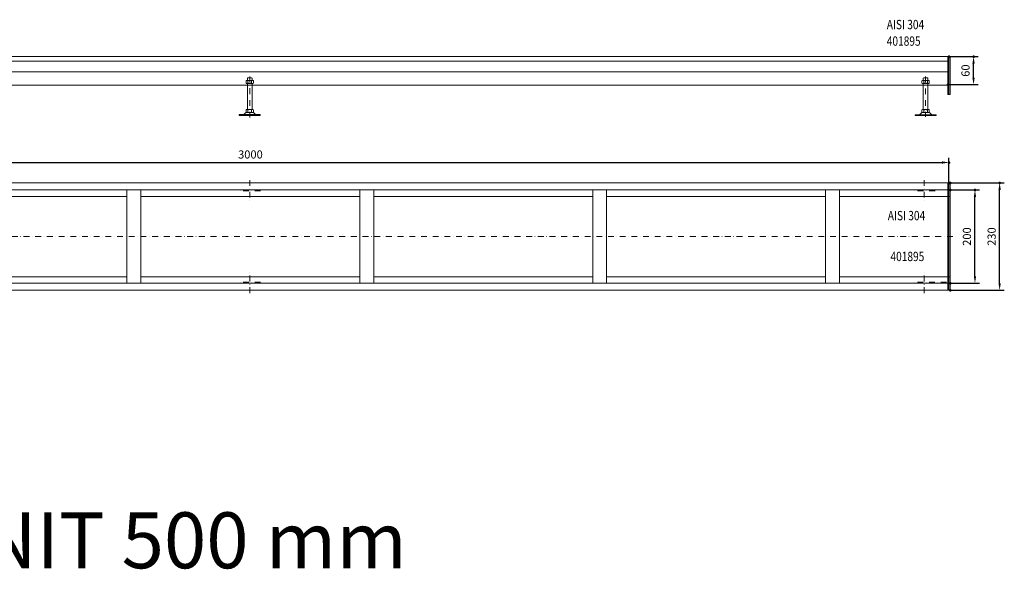
# Model space of a CAD drawing. Extents: x -101 to 30374, y -10540 to 11235.
# Drawn here: x 2072 to 4186, y 4389 to 5568 of the extents above; entities that cross this region are included whole.
import ezdxf

# ---------------------------------------------------------------- set-up
doc = ezdxf.new("R2010")
doc.units = 0
doc.header["$LTSCALE"] = 25
doc.linetypes.add('AUSGEZOGEN', pattern=[0])
doc.linetypes.add('STRICHPUNKT', pattern=[1, 0.5, -0.25, 0, -0.25])
for name, color, linetype, lineweight in [('ACO_DIMENSION', 3, 'AUSGEZOGEN', 9), ('ACO_MITTE', 1, 'STRICHPUNKT', 9), ('ACO_VISIBLE ( NOTE )', 7, 'CONTINUOUS', 15), ('AM_BOR', 7, 'CONTINUOUS', 50)]:
    doc.layers.add(name, color=color, linetype=linetype, lineweight=lineweight)
doc.dimstyles.new('STANDARD$0', dxfattribs={"dimscale": 5, "dimtxt": 5, "dimasz": 3.5, "dimexe": 2, "dimexo": 0, "dimgap": 2.4, "dimtad": 1, "dimzin": 12, "dimdsep": 46, "dimtxsty": 'Standard', "dimcen": 3, "dimclrd": 256, "dimclre": 256, "dimclrt": 256, "dimadec": 0, "dimazin": 0, "dimtfac": 1, "dimtmove": 0, "dimatfit": 3, "dimfxl": 1, "dimtolj": 1, "dimtzin": 0, "dimlwd": -1, "dimlwe": -1, "dimarcsym": 0})

# ---------------------------------------------------------------- blocks, each defined once
blk = doc.blocks.new('*D1267')
at = {"layer": 'ACO_DIMENSION', "color": 0, "lineweight": -2, "transparency": 16777216}
for p, q in [((1067.2, 5217.5), (1067.2, 5271.4)), ((4067.2, 5217.5), (4067.2, 5271.4)), ((1082.2, 5261.4), (4052.2, 5261.4))]:
    blk.add_line(p, q, dxfattribs=at)
at = {"layer": 'ACO_DIMENSION', "color": 0, "transparency": 16777216}
for points in [[(1082.2, 5263.9), (1082.2, 5258.9), (1067.2, 5261.4)], [(4052.2, 5263.9), (4052.2, 5258.9), (4067.2, 5261.4)]]:
    blk.add_solid(points, dxfattribs=at)
at = {"layer": 'AM_BOR', "color": 0, "transparency": 16777216}
for p in [(4067.2, 5261.4), (1067.2, 5217.5), (4067.2, 5217.5)]:
    blk.add_point(p, dxfattribs=at)
at = {"layer": 'ACO_DIMENSION', "color": 0, "transparency": 16777216, "insert": (2567.2, 5278.6), "char_height": 17.5, "attachment_point": 5}
blk.add_mtext('\\A1;3000', dxfattribs=at)
blk = doc.blocks.new('*D1268')
at = {"layer": 'ACO_DIMENSION', "color": 0, "lineweight": -2, "transparency": 16777216}
for p, q in [((4070.2, 5202.5), (4133.1, 5202.5)), ((4123.1, 5017.5), (4123.1, 5187.5)), ((4070.2, 5002.5), (4133.1, 5002.5))]:
    blk.add_line(p, q, dxfattribs=at)
at = {"layer": 'ACO_DIMENSION', "color": 0, "transparency": 16777216}
for points in [[(4120.6, 5187.5), (4125.6, 5187.5), (4123.1, 5202.5)], [(4120.6, 5017.5), (4125.6, 5017.5), (4123.1, 5002.5)]]:
    blk.add_solid(points, dxfattribs=at)
at = {"layer": 'AM_BOR', "color": 0, "transparency": 16777216}
for p in [(4070.2, 5202.5), (4123.1, 5202.5), (4070.2, 5002.5)]:
    blk.add_point(p, dxfattribs=at)
at = {"layer": 'ACO_DIMENSION', "color": 0, "transparency": 16777216, "insert": (4105.8, 5102.5), "char_height": 17.5, "attachment_point": 5, "rotation": 90}
blk.add_mtext('\\A1;200', dxfattribs=at)
blk = doc.blocks.new('*D1269')
at = {"layer": 'ACO_DIMENSION', "color": 0, "lineweight": -2, "transparency": 16777216}
for p, q in [((4070.2, 5217.5), (4186.1, 5217.5)), ((4176.1, 5002.5), (4176.1, 5202.5)), ((4070.2, 4987.5), (4186.1, 4987.5))]:
    blk.add_line(p, q, dxfattribs=at)
at = {"layer": 'ACO_DIMENSION', "color": 0, "transparency": 16777216}
for points in [[(4173.6, 5202.5), (4178.6, 5202.5), (4176.1, 5217.5)], [(4173.6, 5002.5), (4178.6, 5002.5), (4176.1, 4987.5)]]:
    blk.add_solid(points, dxfattribs=at)
at = {"layer": 'AM_BOR', "color": 0, "transparency": 16777216}
for p in [(4070.2, 5217.5), (4176.1, 5217.5), (4070.2, 4987.5)]:
    blk.add_point(p, dxfattribs=at)
at = {"layer": 'ACO_DIMENSION', "color": 0, "transparency": 16777216, "insert": (4158.9, 5102.5), "char_height": 17.5, "attachment_point": 5, "rotation": 90}
blk.add_mtext('\\A1;230', dxfattribs=at)
blk = doc.blocks.new('*D1329')
at = {"layer": 'ACO_DIMENSION', "color": 0, "lineweight": -2, "transparency": 16777216}
for p, q in [((4067.2, 5488.5), (4130.1, 5488.5)), ((4120.1, 5443.5), (4120.1, 5473.5)), ((4065.2, 5428.5), (4130.1, 5428.5))]:
    blk.add_line(p, q, dxfattribs=at)
at = {"layer": 'ACO_DIMENSION', "color": 0, "transparency": 16777216}
for points in [[(4117.6, 5473.5), (4122.6, 5473.5), (4120.1, 5488.5)], [(4117.6, 5443.5), (4122.6, 5443.5), (4120.1, 5428.5)]]:
    blk.add_solid(points, dxfattribs=at)
at = {"layer": 'AM_BOR', "color": 0, "transparency": 16777216}
for p in [(4067.2, 5488.5), (4120.1, 5488.5), (4065.2, 5428.5)]:
    blk.add_point(p, dxfattribs=at)
at = {"layer": 'ACO_DIMENSION', "color": 0, "transparency": 16777216, "insert": (4102.8, 5458.5), "char_height": 17.5, "attachment_point": 5, "rotation": 90}
blk.add_mtext('\\A1;60', dxfattribs=at)

msp = doc.modelspace()

# ---------------------------------------------------------------- linework, layer by layer
at = {"layer": 'ACO_MITTE'}
for p, q in [((2565.678, 5445.599), (2565.678, 5354.8)), ((4017.178, 5445.563), (4017.178, 5359.205)), ((2565.678, 5223.67), (2565.678, 5177.175)), ((4014.178, 5223.67), (4014.178, 5177.175)), ((2588.925, 5200.422), (2542.43, 5200.422)), ((4037.425, 5200.422), (3990.93, 5200.422)), ((1051.092, 5102.478), (4078.929, 5102.478)), ((2565.678, 4981.287), (2565.678, 5027.782)), ((4014.178, 4981.287), (4014.178, 5027.782)), ((2588.925, 5004.534), (2542.43, 5004.534)), ((4062.178, 5004.534), (3990.93, 5004.534))]:
    msp.add_line(p, q, dxfattribs=at)
at = {"layer": 'ACO_VISIBLE ( NOTE )'}
for p, q in [((1067.178, 5488.499), (4065.178, 5488.499)), ((1069.178, 5478.499), (4065.178, 5478.499)), ((4067.178, 5488.499), (4064.178, 5488.499)), ((4065.178, 5406.999), (4065.178, 5488.499)), ((4067.178, 5488.499), (4067.178, 5406.999)), ((4070.178, 5406.999), (4070.178, 5488.499)), ((4065.178, 5455.999), (1069.178, 5455.999)), ((2557.811, 5436.962), (2558.922, 5437.602)), ((2557.811, 5431.842), (2557.811, 5436.962)), ((2558.922, 5437.602), (2572.407, 5437.602)), ((2561.478, 5443.037), (2560.678, 5442.237)), ((2560.678, 5442.237), (2560.678, 5437.602)), ((2569.878, 5443.037), (2561.478, 5443.037)), ((2561.738, 5436.929), (2561.738, 5431.876)), ((2569.592, 5436.929), (2569.592, 5431.876)), ((2570.678, 5442.237), (2569.878, 5443.037)), ((2570.678, 5437.602), (2570.678, 5442.237)), ((2572.407, 5437.602), (2573.519, 5436.962)), ((2573.519, 5436.962), (2573.519, 5431.842)), ((4009.311, 5436.926), (4010.422, 5437.566)), ((4009.311, 5431.806), (4009.311, 5436.926)), ((4010.422, 5437.566), (4023.907, 5437.566)), ((4012.978, 5443.001), (4012.178, 5442.201)), ((4012.178, 5442.201), (4012.178, 5437.566)), ((4021.378, 5443.001), (4012.978, 5443.001)), ((4013.238, 5436.892), (4013.238, 5431.84)), ((4021.092, 5436.892), (4021.092, 5431.84)), ((4022.178, 5442.201), (4021.378, 5443.001)), ((4022.178, 5437.566), (4022.178, 5442.201)), ((4023.907, 5437.566), (4025.019, 5436.926)), ((4025.019, 5436.926), (4025.019, 5431.806)), ((1069.178, 5427.039), (4065.178, 5426.999)), ((2558.922, 5431.202), (2557.811, 5431.842)), ((2572.407, 5431.202), (2558.922, 5431.202)), ((2560.678, 5431.202), (2560.678, 5374.937)), ((2570.678, 5374.937), (2570.678, 5431.202)), ((2573.519, 5431.842), (2572.407, 5431.202)), ((4010.422, 5431.166), (4009.311, 5431.806)), ((4023.907, 5431.166), (4010.422, 5431.166)), ((4012.178, 5431.166), (4012.178, 5374.901)), ((4022.178, 5374.901), (4022.178, 5431.166)), ((4025.019, 5431.806), (4023.907, 5431.166)), ((4067.178, 5406.999), (4065.178, 5406.999)), ((4067.178, 5406.999), (4070.178, 5406.999)), ((2557.811, 5374.297), (2558.922, 5374.937)), ((2557.811, 5369.178), (2557.811, 5374.297)), ((2558.922, 5374.937), (2572.407, 5374.937)), ((2561.738, 5374.264), (2561.738, 5369.211)), ((2569.592, 5374.264), (2569.592, 5369.211)), ((2572.407, 5374.937), (2573.519, 5374.297)), ((2573.519, 5374.297), (2573.519, 5369.178)), ((4009.311, 5374.261), (4010.422, 5374.901)), ((4009.311, 5369.141), (4009.311, 5374.261)), ((4010.422, 5374.901), (4023.907, 5374.901)), ((4013.238, 5374.227), (4013.238, 5369.175)), ((4021.092, 5374.227), (4021.092, 5369.175)), ((4023.907, 5374.901), (4025.019, 5374.261)), ((4025.019, 5374.261), (4025.019, 5369.141)), ((2550.905, 5364.037), (2543.288, 5364.037)), ((2543.288, 5364.037), (2543.288, 5362.537)), ((2588.288, 5362.537), (2543.288, 5362.537)), ((2580.451, 5364.037), (2550.905, 5364.037)), ((2558.922, 5368.537), (2557.811, 5369.178)), ((2572.407, 5368.537), (2558.966, 5368.537)), ((2573.519, 5369.178), (2572.407, 5368.537)), ((2580.451, 5364.037), (2588.288, 5364.037)), ((2588.288, 5364.037), (2588.288, 5362.537)), ((4002.405, 5364.001), (3994.788, 5364.001)), ((3994.788, 5364.001), (3994.788, 5362.501)), ((4039.788, 5362.501), (3994.788, 5362.501)), ((4031.951, 5364.001), (4002.405, 5364.001)), ((4010.422, 5368.501), (4009.311, 5369.141)), ((4023.907, 5368.501), (4010.466, 5368.501)), ((4025.019, 5369.141), (4023.907, 5368.501)), ((4031.951, 5364.001), (4039.788, 5364.001)), ((4039.788, 5364.001), (4039.788, 5362.501)), ((1067.178, 5217.478), (4070.178, 5217.478)), ((4070.178, 5202.478), (1069.178, 5202.478)), ((2302.178, 5202.478), (2302.178, 5002.478)), ((2332.178, 5202.478), (2332.178, 5002.478)), ((2802.178, 5202.478), (2802.178, 5002.478)), ((2832.178, 5202.478), (2832.178, 5002.478)), ((3302.178, 5202.478), (3302.178, 5002.478)), ((3332.178, 5202.478), (3332.178, 5002.478)), ((3802.178, 5202.478), (3802.178, 5002.478)), ((3832.178, 5202.478), (3832.178, 5002.478)), ((4065.178, 4987.478), (4065.178, 5217.478)), ((4067.178, 5217.478), (4067.178, 4987.478)), ((4070.178, 4987.478), (4070.178, 5217.478)), ((1832.178, 5188.478), (2302.178, 5188.478)), ((2332.178, 5188.478), (2802.178, 5188.478)), ((2832.178, 5188.478), (3302.178, 5188.478)), ((3332.178, 5188.478), (3802.178, 5188.478)), ((3832.178, 5188.478), (4070.178, 5188.478)), ((1832.178, 5016.478), (2302.178, 5016.478)), ((2332.178, 5016.478), (2802.178, 5016.478)), ((2832.178, 5016.478), (3302.178, 5016.478)), ((3332.178, 5016.478), (3802.178, 5016.478)), ((3832.178, 5016.478), (4070.178, 5016.478)), ((4070.178, 5002.478), (1069.178, 5002.478)), ((4070.178, 4987.478), (1067.178, 4987.478))]:
    msp.add_line(p, q, dxfattribs=at)
for centre, radius, start, end in [((2559.774, 5434.404), 3.198, 52.121121, 127.878879), ((2565.665, 5425.821), 11.781, 70.528779, 109.471221), ((2565.678, 5425.821), 11.781, 70.528779, 109.471221), ((2571.555, 5434.404), 3.198, 52.121121, 127.878879), ((4011.274, 5434.368), 3.198, 52.121121, 127.878879), ((4017.165, 5425.785), 11.781, 70.528779, 109.471221), ((4017.178, 5425.785), 11.781, 70.528779, 109.471221), ((4023.055, 5434.368), 3.198, 52.121121, 127.878879), ((2559.774, 5434.4), 3.198, 232.121121, 307.878879), ((2565.665, 5442.983), 11.781, 250.528779, 289.471221), ((2571.555, 5434.4), 3.198, 232.121121, 307.878879), ((4011.274, 5434.364), 3.198, 232.121121, 307.878879), ((4017.165, 5442.947), 11.781, 250.528779, 289.471221), ((4023.055, 5434.364), 3.198, 232.121121, 307.878879), ((2559.774, 5371.74), 3.198, 52.121121, 127.878879), ((2565.665, 5363.156), 11.781, 70.528779, 109.471221), ((2565.678, 5363.156), 11.781, 70.528779, 109.471221), ((2571.555, 5371.74), 3.198, 52.121121, 127.878879), ((4011.274, 5371.703), 3.198, 52.121121, 127.878879), ((4017.165, 5363.12), 11.781, 70.528779, 109.471221), ((4017.178, 5363.12), 11.781, 70.528779, 109.471221), ((4023.055, 5371.703), 3.198, 52.121121, 127.878879), ((2550.905, 5368.037), 4, 270, 318.570566), ((2564.691, 5355.871), 14.387, 123.448941, 138.570566), ((2558.966, 5364.537), 4, 90, 123.448941), ((2559.774, 5371.735), 3.198, 232.121121, 307.878879), ((2565.665, 5380.318), 11.781, 250.528779, 289.471221), ((2571.555, 5371.735), 3.198, 232.121121, 307.878879), ((2572.39, 5364.537), 4, 56.551059, 90), ((2566.665, 5355.871), 14.387, 41.429434, 56.551059), ((2580.451, 5368.037), 4, 221.429434, 270), ((4002.405, 5368.001), 4, 270, 318.570566), ((4016.191, 5355.835), 14.387, 123.448941, 138.570566), ((4010.466, 5364.501), 4, 90, 123.448941), ((4011.274, 5371.699), 3.198, 232.121121, 307.878879), ((4017.165, 5380.282), 11.781, 250.528779, 289.471221), ((4023.055, 5371.699), 3.198, 232.121121, 307.878879), ((4023.89, 5364.501), 4, 56.551059, 90), ((4018.165, 5355.835), 14.387, 41.429434, 56.551059), ((4031.951, 5368.001), 4, 221.429434, 270)]:
    msp.add_arc(centre, radius, start, end, dxfattribs=at)

# ---------------------------------------------------------------- texts
at = {"layer": 'ACO_VISIBLE ( NOTE )', "width": 0.8}
for s, p in [('AISI 304', (3933.73, 5547.337)), ('401895', (3933.73, 5511.863)), ('AISI 304', (3935.913, 5137.477)), ('401895', (3941.655, 5049.864))]:
    msp.add_text(s, height=20, dxfattribs=at).set_placement(p)
at = {"layer": 'ACO_VISIBLE ( NOTE )', "insert": (1186.303, 4510.937), "char_height": 120, "width": 2581.98272, "attachment_point": 1}
msp.add_mtext('CORNER UNIT 500 mm', dxfattribs=at)

# ---------------------------------------------------------------- dimensions: what is measured, and where the dimension line sits
at = {"layer": 'ACO_DIMENSION'}
for base, p1, p2, picture, middle in [((4120.078, 5488.499), (4065.178, 5428.499), (4067.178, 5488.499), '*D1329', (4120.078, 5458.499)), ((4176.126, 5217.478), (4070.178, 4987.478), (4070.178, 5217.478), '*D1269', (4176.126, 5102.478)), ((4123.078, 5202.478), (4070.178, 5002.478), (4070.178, 5202.478), '*D1268', (4123.078, 5102.478))]:
    dim = msp.add_linear_dim(base=base, p1=p1, p2=p2, angle=90, dimstyle='STANDARD$0', override={"dimtxt": 3.5, "dimasz": 3, "dimgap": 1.7, "dimzin": 8, "dimclrd": 0, "dimclre": 0, "dimclrt": 0, "dimtdec": 0, "dimtofl": 0, "dimatfit": 0, "dimlwd": 65534, "dimlwe": 65534}, dxfattribs=at)
    dim.commit()
    dim.dimension.update_dxf_attribs({"geometry": picture, "text_midpoint": middle, "dimtype": 160})
dim = msp.add_linear_dim(base=(4067.178, 5261.382), p1=(1067.178, 5217.478), p2=(4067.178, 5217.478), dimstyle='STANDARD$0', override={"dimtxt": 3.5, "dimasz": 3, "dimgap": 1.7, "dimzin": 8, "dimclrd": 0, "dimclre": 0, "dimclrt": 0, "dimtdec": 0, "dimtofl": 0, "dimatfit": 0, "dimlwd": 65534, "dimlwe": 65534}, dxfattribs=at)
dim.commit()
dim.dimension.update_dxf_attribs({"geometry": '*D1267', "text_midpoint": (2567.178, 5261.382), "dimtype": 160})

doc.saveas('drawing.dxf')
